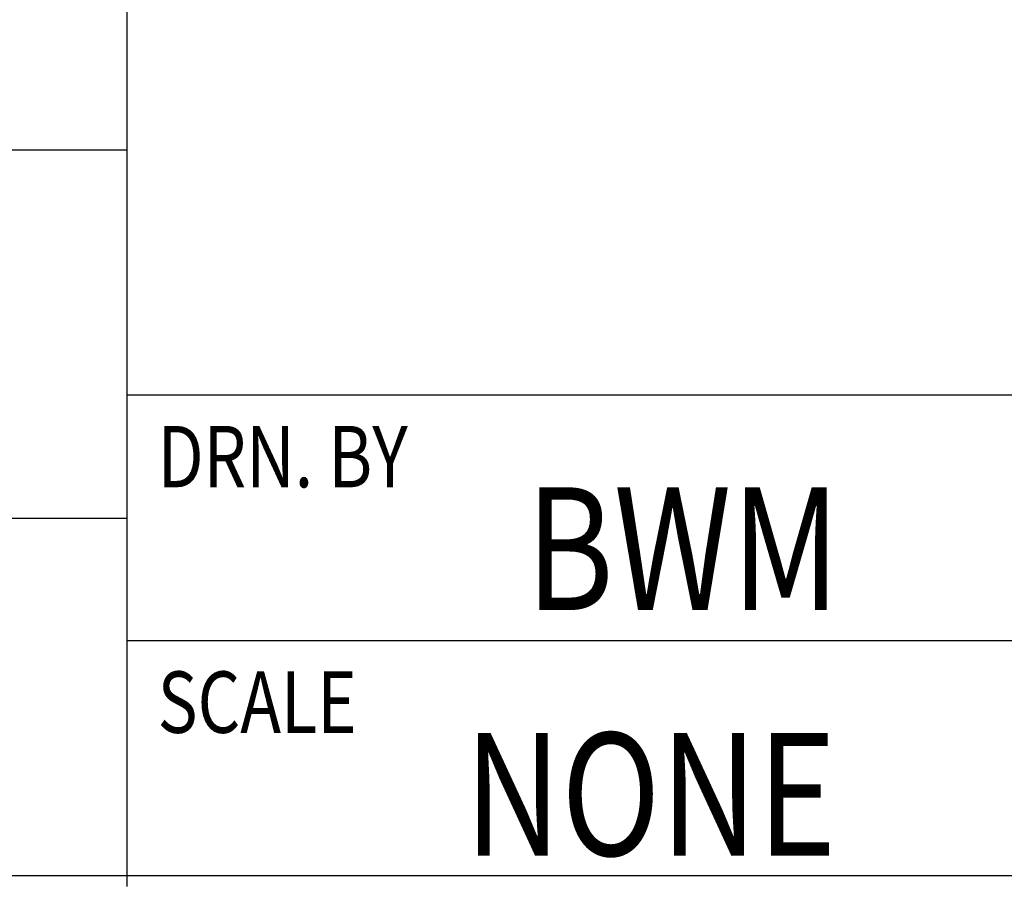
# Model space of a CAD drawing. Units: inches. Extents: x 0.2 to 21.5, y 8.3 to 24.3.
# Drawn here: x 17.7 to 18.7, y 8.3 to 9.2 of the extents above; entities that cross this region are included whole.
import ezdxf

# ---------------------------------------------------------------- set-up
doc = ezdxf.new("R2010")
doc.units = ezdxf.units.IN
doc.header["$MEASUREMENT"] = 0
doc.layers.add('SCHEMATIC 28697-4', color=7, linetype='Continuous')

# ---------------------------------------------------------------- blocks, each defined once
blk = doc.blocks.new('MASTER-BORDER')
at = {"layer": 'SCHEMATIC 28697-4'}
blk.add_lwpolyline([(0.5176, 0.4815), (21.8431, 0.4815), (21.8431, 16.4778), (0.5176, 16.4778)], close=True, dxfattribs=at)

msp = doc.modelspace()

# ---------------------------------------------------------------- linework, layer by layer
at = {"color": 7}
for p, q in [((17.788, 8.3033), (17.788, 10.0533)), ((16.788, 9.0533), (17.788, 9.0533)), ((21.538, 8.8033), (17.788, 8.8033)), ((16.788, 8.6783), (17.788, 8.6783)), ((19.788, 8.5533), (17.788, 8.5533))]:
    msp.add_line(p, q, dxfattribs=at)
msp.add_lwpolyline([(21.538, 10.0533), (11.2972, 10.0533), (11.2972, 8.3143), (21.538, 8.3143)], close=True, dxfattribs=at)

# ---------------------------------------------------------------- block references
msp.add_blockref('MASTER-BORDER', (-0.3051, 7.8328), dxfattribs=at)

# ---------------------------------------------------------------- texts
at = {"color": 7, "width": 0.8}
for s, p in [('DRN. BY', (17.8192, 8.7096)), ('SCALE', (17.8192, 8.4596))]:
    msp.add_text(s, height=0.0625, dxfattribs=at).set_placement(p)
for tag, p in [('BWM', (18.1942, 8.5846)), ('NONE', (18.1317, 8.3346))]:
    msp.add_attdef(tag, p, '', height=0.125, dxfattribs=at)

doc.saveas('drawing.dxf')
